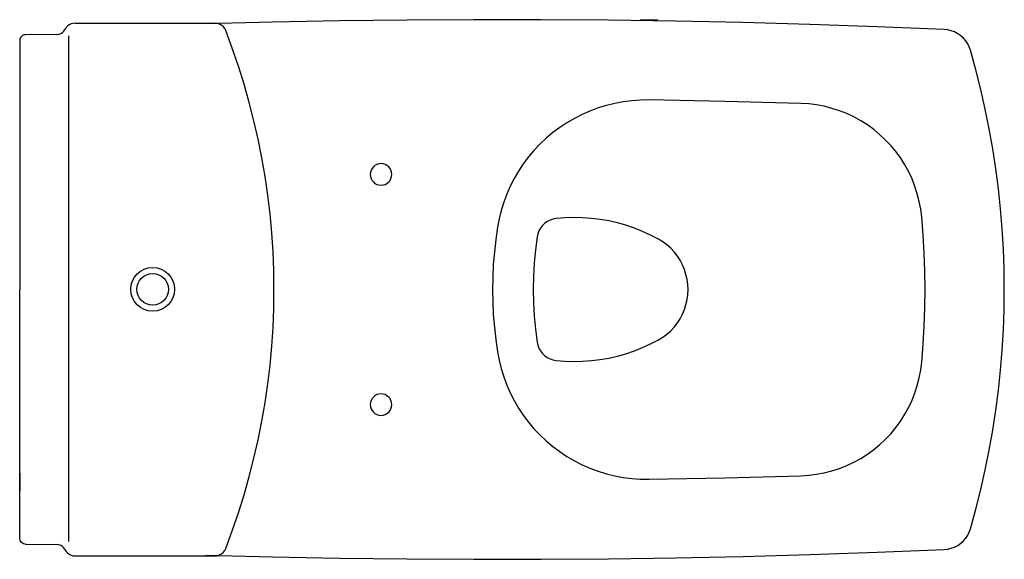
# Model space of a CAD drawing. Units: inches. Extents: x 0 to 26.9, y -7.4 to 7.4.
import ezdxf

# ---------------------------------------------------------------- set-up
doc = ezdxf.new("R2010")
doc.units = ezdxf.units.IN
doc.header["$LTSCALE"] = 4

msp = doc.modelspace()

# ---------------------------------------------------------------- linework, layer by layer
at = {"ltscale": 4}
for p, q in [((16.975, 7.362), (17.457, 7.362)), ((1.519, 7.269), (5.344, 7.269)), ((1.024, 6.956), (0.156, 6.95)), ((1.333, 6.916), (1.333, -6.916)), ((0, -1.882), (0, -1.34)), ((0, -5.047), (0, -5.529)), ((0.156, -6.995), (1.024, -7.001))]:
    msp.add_line(p, q, dxfattribs=at)
for points in [[(26.013, 6.524), (25.98, 6.617), (25.937, 6.704), (25.883, 6.783), (25.817, 6.86), (25.744, 6.923), (25.664, 6.979), (25.578, 7.026), (25.485, 7.059), (25.388, 7.083), (25.292, 7.092), (23.457, 7.165), (21.619, 7.229), (19.781, 7.282), (17.942, 7.319), (16.105, 7.345), (14.266, 7.359), (12.428, 7.362), (10.593, 7.352), (8.755, 7.329), (6.917, 7.292), (5.079, 7.245)], [(1.024, 6.956), (1.077, 6.963), (1.127, 6.983), (1.173, 7.01), (1.21, 7.049), (1.236, 7.092)], [(1.519, 7.269), (1.462, 7.262), (1.406, 7.245), (1.353, 7.219), (1.306, 7.186), (1.266, 7.139), (1.236, 7.089)], [(5.636, 7.066), (5.61, 7.122), (5.57, 7.172), (5.52, 7.212), (5.467, 7.242), (5.407, 7.262), (5.344, 7.269)], [(6.956, -0.024), (6.949, 0.495), (6.93, 1.013), (6.896, 1.528), (6.85, 2.047), (6.787, 2.559), (6.713, 3.074), (6.624, 3.583), (6.524, 4.091), (6.408, 4.596), (6.281, 5.098), (6.138, 5.597), (5.985, 6.092), (5.816, 6.581), (5.636, 7.066)], [(0.156, 6.95), (0.116, 6.946), (0.076, 6.929), (0.046, 6.903), (0.02, 6.873), (0.006, 6.833), (0, 6.794), (0, -0.024)], [(26.937, -0.024), (26.931, 0.531), (26.914, 1.083), (26.881, 1.635), (26.834, 2.186), (26.778, 2.735), (26.705, 3.283), (26.622, 3.828), (26.525, 4.374), (26.416, 4.915), (26.296, 5.454), (26.159, 5.989), (26.013, 6.524)], [(17.218, 5.165), (16.982, 5.161), (16.746, 5.145), (16.51, 5.115), (16.28, 5.072), (16.051, 5.015), (15.825, 4.945), (15.602, 4.862), (15.386, 4.769), (15.177, 4.659), (14.971, 4.543), (14.775, 4.41), (14.585, 4.271), (14.406, 4.117), (14.233, 3.955), (14.07, 3.785), (13.917, 3.606), (13.778, 3.416), (13.648, 3.22), (13.528, 3.014), (13.419, 2.805), (13.326, 2.589), (13.242, 2.366), (13.173, 2.14), (13.116, 1.91), (13.073, 1.681)], [(17.218, -5.213), (19.295, -5.173), (21.37, -5.12), (21.586, -5.106), (21.798, -5.08), (22.011, -5.04), (22.22, -4.983), (22.427, -4.917), (22.626, -4.841), (22.822, -4.748), (23.012, -4.645), (23.191, -4.528), (23.367, -4.402), (23.534, -4.262), (23.69, -4.116), (23.839, -3.96), (23.976, -3.793), (24.102, -3.617), (24.218, -3.435), (24.321, -3.245), (24.414, -3.052), (24.491, -2.85), (24.557, -2.647), (24.61, -2.437), (24.65, -2.225), (24.68, -2.012), (24.72, -1.517), (24.747, -1.018), (24.763, -0.523), (24.77, -0.024), (24.763, 0.475), (24.747, 0.97), (24.72, 1.468), (24.68, 1.964), (24.65, 2.176), (24.61, 2.389), (24.557, 2.598), (24.491, 2.801), (24.414, 3.004), (24.321, 3.197), (24.218, 3.386), (24.102, 3.569), (23.976, 3.745), (23.839, 3.912), (23.69, 4.068), (23.534, 4.214), (23.367, 4.354), (23.191, 4.48), (23.012, 4.596), (22.822, 4.699), (22.626, 4.792), (22.427, 4.869), (22.22, 4.935), (22.011, 4.992), (21.798, 5.032), (21.586, 5.058), (21.37, 5.072), (19.295, 5.125), (17.218, 5.165)], [(10.181, 3.127), (10.175, 3.187), (10.158, 3.24), (10.131, 3.293), (10.095, 3.337), (10.048, 3.373), (9.998, 3.399), (9.942, 3.42), (9.885, 3.423), (9.825, 3.42), (9.772, 3.399), (9.719, 3.373), (9.676, 3.337), (9.639, 3.293), (9.613, 3.24), (9.596, 3.187), (9.589, 3.127), (9.596, 3.071), (9.613, 3.014), (9.639, 2.964), (9.676, 2.921), (9.719, 2.881), (9.772, 2.855), (9.825, 2.838), (9.885, 2.834), (9.942, 2.838), (9.998, 2.855), (10.048, 2.881), (10.095, 2.921), (10.131, 2.964), (10.158, 3.014), (10.175, 3.071), (10.181, 3.127)], [(18.285, -0.024), (18.278, 0.119), (18.262, 0.255), (18.228, 0.391), (18.189, 0.524), (18.132, 0.654), (18.066, 0.777), (17.992, 0.893), (17.906, 1.006), (17.81, 1.106), (17.703, 1.199), (17.594, 1.282), (17.474, 1.355), (17.258, 1.468), (17.039, 1.568), (16.816, 1.658), (16.586, 1.734), (16.354, 1.801), (16.118, 1.854), (15.878, 1.894), (15.639, 1.924), (15.4, 1.94), (15.157, 1.947), (14.914, 1.94), (14.675, 1.92), (14.589, 1.904), (14.509, 1.877), (14.432, 1.837), (14.359, 1.787), (14.3, 1.728), (14.246, 1.658), (14.203, 1.581), (14.173, 1.501), (14.153, 1.419)], [(13.073, 1.681), (13.023, 1.342), (12.987, 1.003), (12.956, 0.661), (12.943, 0.318), (12.937, -0.024)], [(14.153, 1.419), (14.107, 1.06), (14.073, 0.7), (14.054, 0.338), (14.047, -0.024)], [(5.636, -7.111), (5.816, -6.626), (5.985, -6.137), (6.138, -5.642), (6.281, -5.143), (6.408, -4.641), (6.524, -4.136), (6.624, -3.627), (6.713, -3.119), (6.787, -2.604), (6.85, -2.092), (6.896, -1.576), (6.93, -1.058), (6.949, -0.539), (6.956, -0.024)], [(12.937, -0.024), (12.943, -0.367), (12.956, -0.709), (12.987, -1.051), (13.023, -1.39), (13.073, -1.729), (13.116, -1.959), (13.173, -2.188), (13.242, -2.414), (13.326, -2.637), (13.419, -2.853), (13.528, -3.062), (13.648, -3.268), (13.778, -3.464), (13.917, -3.654), (14.07, -3.833), (14.233, -4.003), (14.406, -4.166), (14.585, -4.319), (14.775, -4.458), (14.971, -4.591), (15.177, -4.708), (15.386, -4.817), (15.602, -4.91), (15.825, -4.993), (16.051, -5.063), (16.28, -5.12), (16.51, -5.163), (16.746, -5.193), (16.982, -5.21), (17.218, -5.213)], [(14.047, -0.024), (14.054, -0.383), (14.073, -0.745), (14.107, -1.104), (14.153, -1.463), (14.173, -1.547), (14.203, -1.63), (14.246, -1.703), (14.3, -1.772), (14.359, -1.832), (14.432, -1.882), (14.509, -1.922), (14.589, -1.949), (14.675, -1.965)], [(17.474, -1.4), (17.594, -1.327), (17.703, -1.244), (17.81, -1.151), (17.906, -1.051), (17.992, -0.938), (18.066, -0.822), (18.132, -0.699), (18.189, -0.569), (18.228, -0.436), (18.262, -0.3), (18.278, -0.164), (18.285, -0.024)], [(26.013, -6.569), (26.159, -6.034), (26.296, -5.499), (26.416, -4.96), (26.525, -4.418), (26.622, -3.873), (26.705, -3.328), (26.778, -2.78), (26.834, -2.231), (26.881, -1.679), (26.914, -1.128), (26.931, -0.576), (26.937, -0.024)], [(14.675, -1.965), (14.914, -1.985), (15.157, -1.992), (15.4, -1.985), (15.639, -1.969), (15.878, -1.942), (16.118, -1.899), (16.354, -1.846), (16.586, -1.779), (16.816, -1.703), (17.039, -1.613), (17.258, -1.513), (17.474, -1.4)], [(10.181, -3.172), (10.175, -3.115), (10.158, -3.059), (10.131, -3.009), (10.095, -2.966), (10.048, -2.929), (9.998, -2.899), (9.942, -2.883), (9.885, -2.88), (9.825, -2.883), (9.772, -2.899), (9.719, -2.929), (9.676, -2.966), (9.639, -3.009), (9.613, -3.059), (9.596, -3.115), (9.589, -3.172), (9.596, -3.232), (9.613, -3.285), (9.639, -3.338), (9.676, -3.381), (9.719, -3.418), (9.772, -3.444), (9.825, -3.464), (9.885, -3.468), (9.942, -3.464), (9.998, -3.444), (10.048, -3.418), (10.095, -3.381), (10.131, -3.338), (10.158, -3.285), (10.175, -3.232), (10.181, -3.172)], [(25.292, -7.138), (25.388, -7.127), (25.485, -7.104), (25.578, -7.071), (25.664, -7.025), (25.744, -6.968), (25.817, -6.905), (25.883, -6.828), (25.937, -6.749), (25.98, -6.662), (26.013, -6.569)], [(1.236, -7.138), (1.21, -7.094), (1.173, -7.054), (1.127, -7.028), (1.077, -7.008), (1.024, -7.001)], [(1.236, -7.134), (1.266, -7.187), (1.306, -7.231), (1.353, -7.264), (1.406, -7.29), (1.462, -7.307), (1.519, -7.314), (5.344, -7.314)], [(5.079, -7.29), (6.917, -7.337), (8.755, -7.373), (10.593, -7.397), (12.428, -7.406), (14.266, -7.403), (16.105, -7.39), (17.942, -7.363), (19.781, -7.327), (21.619, -7.274), (23.457, -7.211), (25.292, -7.138)], [(5.344, -7.314), (5.407, -7.307), (5.467, -7.287), (5.52, -7.257), (5.57, -7.217), (5.61, -7.167), (5.636, -7.111)]]:
    msp.add_lwpolyline(points, dxfattribs=at)
for radius in [0.599, 0.432]:
    msp.add_circle((3.639, -0.017), radius, dxfattribs=at)
msp.add_open_spline([(0.19, -6.999), (0.067, -6.999), (0, -6.901), (0, -6.838), (0, -6.838), (0, -0.024), (0, -0.024)], degree=3, knots=[0, 0, 0, 0, 1, 1, 1, 2, 2, 2, 2], dxfattribs=at)

# ---------------------------------------------------------------- texts
at = {"color": 6, "lineweight": 0, "flags": 2}
for tag, p, s in [('MODELNUMBER', (0, 0), 'K-19796'), ('TRADENAME', (0, -0.005), 'ESCALE'), ('PRODUCT', (0, -0.01), 'TOILET'), ('MATERIAL', (0, -0.015), 'VITREOUS CHINA')]:
    msp.add_attdef(tag, p, s, height=0.003, dxfattribs=at)

doc.saveas('drawing.dxf')
